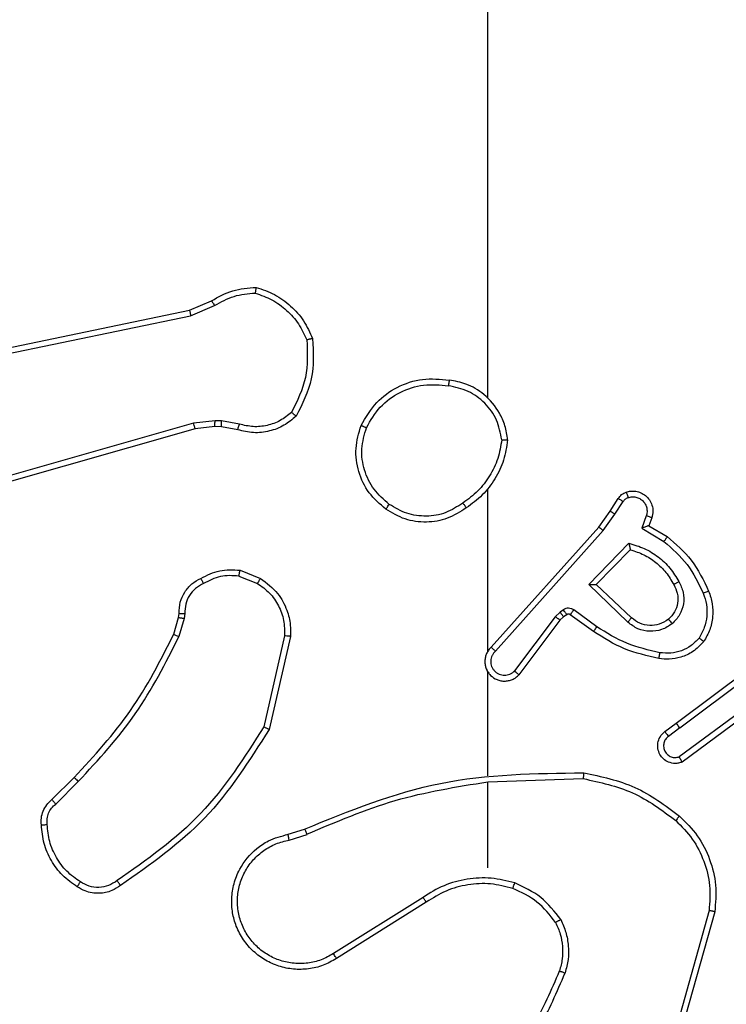
# Model space of a CAD drawing. Units: millimetres. Extents: x -4874 to 4839, y -3372 to 8409.
# Drawn here: x 945 to 969, y 4327 to 4361 of the extents above; entities that cross this region are included whole.
import ezdxf

# ---------------------------------------------------------------- set-up
doc = ezdxf.new("R2010")
doc.units = ezdxf.units.MM
doc.layers.add('Toestel 2D', color=7, linetype='Continuous', lineweight=20)

# ---------------------------------------------------------------- blocks, each defined once
blk = doc.blocks.new('1450')
at = {"color": 7, "linetype": 'Continuous', "lineweight": 25}
for p, q in [((1036.6763, 201.7777), (1036.6763, 203.3749)), ((1034.4531, 201.8263), (1035.6597, 202.0772)), ((1035.6597, 202.0772), (1035.7345, 202.1087)), ((1035.6636, 202.0581), (1035.7454, 202.0926)), ((1034.4566, 201.8071), (1035.6636, 202.0581)), ((1035.6735, 201.6916), (1034.1525, 201.2588)), ((1035.7468, 201.7001), (1035.6735, 201.6916)), ((1035.7461, 201.6798), (1035.6792, 201.672)), ((1035.7686, 201.6788), (1035.7461, 201.6798)), ((1035.7693, 201.6992), (1035.7468, 201.7001)), ((1035.824, 201.6689), (1035.7686, 201.6788)), ((1035.8299, 201.6882), (1035.7693, 201.6992)), ((1035.6792, 201.672), (1034.1579, 201.2391)), ((1036.6763, 200.9133), (1036.6763, 201.4675)), ((1037.0936, 201.392), (1037.1212, 201.4351)), ((1037.1102, 201.3811), (1037.1381, 201.4246)), ((1037.0546, 201.3374), (1037.0936, 201.392)), ((1037.0704, 201.3252), (1037.1102, 201.3811)), ((1037.2169, 201.376), (1037.2016, 201.3337)), ((1036.6882, 200.9278), (1037.0546, 201.3374)), ((1037.2356, 201.3691), (1037.2259, 201.3421)), ((1037.2259, 201.3421), (1037.2882, 201.3046)), ((1036.7024, 200.9139), (1037.0704, 201.3252)), ((1037.2016, 201.3337), (1037.2771, 201.2882)), ((1037.0207, 201.1411), (1037.1579, 201.2819)), ((1037.0457, 201.1415), (1037.1623, 201.26)), ((1035.828, 201.1704), (1035.8911, 201.1453)), ((1035.8319, 201.1899), (1035.9016, 201.1622)), ((1037.154, 201.0127), (1037.0207, 201.1411)), ((1037.1666, 201.028), (1037.0457, 201.1415)), ((1035.6221, 201.0286), (1035.6241, 201.043)), ((1035.6439, 201.0423), (1035.6416, 201.026)), ((1036.9234, 201.0476), (1036.9068, 201.0316)), ((1036.9344, 201.0551), (1036.9234, 201.0476)), ((1036.9457, 201.0385), (1036.9348, 201.0309)), ((1037.0369, 200.981), (1036.9579, 201.0384)), ((1037.0486, 200.9974), (1036.9697, 201.0547)), ((1035.6057, 200.9717), (1035.6221, 201.0286)), ((1035.6416, 201.026), (1035.6237, 200.9637)), ((1036.9068, 201.0316), (1036.7672, 200.8466)), ((1036.9227, 201.0193), (1036.7825, 200.8336)), ((1036.9348, 201.0309), (1036.9227, 201.0193)), ((1035.9835, 200.9664), (1035.9128, 200.6558)), ((1036.0036, 200.9646), (1035.9311, 200.6473)), ((1037.3193, 200.6682), (1037.618, 200.8934)), ((1037.3314, 200.6522), (1037.6311, 200.8782)), ((1036.6763, 200.4887), (1036.6763, 200.8442)), ((1037.5569, 200.7219), (1037.3295, 200.5536)), ((1037.5694, 200.7063), (1037.3392, 200.5359)), ((1037.2805, 200.6397), (1037.3193, 200.6682)), ((1037.3314, 200.6522), (1037.2924, 200.6236)), ((1035.1908, 200.4078), (1035.2665, 200.4835)), ((1035.2036, 200.3927), (1035.2803, 200.4694)), ((1036.6763, 200.1749), (1036.6763, 200.4686)), ((1036.6764, 200.4684), (1037.0018, 200.4794)), ((1035.9961, 200.2895), (1036.0517, 200.3074)), ((1035.9993, 200.2698), (1036.0603, 200.2894)), ((1036.4557, 200.0746), (1036.1503, 199.8826)), ((1036.467, 200.0581), (1036.1612, 199.8658)), ((1037.4311, 200.0296), (1037.3319, 199.6766)), ((1037.4506, 200.0254), (1037.3507, 199.6703))]:
    blk.add_line(p, q, dxfattribs=at)
for points, knots in [([(1035.7345, 202.1087), (1035.7581, 202.1221), (1035.8053, 202.1489), (1035.8595, 202.1528), (1035.8865, 202.1547)], [0, 0, 0, 0, 0.499965, 1, 1, 1, 1]), ([(1035.8865, 202.1547), (1035.8865, 202.1545), (1035.8864, 202.154), (1035.8859, 202.1509), (1035.8854, 202.1472), (1035.8849, 202.1437), (1035.8843, 202.1396), (1035.884, 202.1367), (1035.8838, 202.1352)], [0, 0, 0, 0, 0.215099, 0.453151, 0.580638, 0.714433, 0.854282, 1, 1, 1, 1]), ([(1035.8865, 202.1547), (1035.908, 202.1476), (1035.9509, 202.1333), (1036.006, 202.093), (1036.0516, 202.0421), (1036.07, 202.0009), (1036.0793, 201.9802)], [0, 0, 0, 0, 0.24999, 0.499986, 0.750004, 1, 1, 1, 1]), ([(1035.7454, 202.0926), (1035.7669, 202.1048), (1035.8099, 202.1291), (1035.8591, 202.1332), (1035.8838, 202.1352)], [0, 0, 0, 0, 0.499994, 1, 1, 1, 1]), ([(1035.8838, 202.1352), (1035.9032, 202.1284), (1035.9421, 202.1149), (1035.9919, 202.0778), (1036.0337, 202.0318), (1036.051, 201.9944), (1036.0596, 201.9758)], [0, 0, 0, 0, 0.2498704, 0.4999907, 0.7501248, 1, 1, 1, 1]), ([(1035.6597, 202.0772), (1035.6598, 202.0769), (1035.6599, 202.0763), (1035.6607, 202.072), (1035.662, 202.0656), (1035.663, 202.0606), (1035.6636, 202.0581)], [0, 0, 0, 0, 0.250165, 0.50012, 0.749723, 1, 1, 1, 1]), ([(1035.7345, 202.1087), (1035.7347, 202.1084), (1035.7352, 202.1078), (1035.7381, 202.1035), (1035.7417, 202.0982), (1035.7442, 202.0945), (1035.7454, 202.0926)], [0, 0, 0, 0, 0.2795851, 0.5587939, 0.7794582, 1, 1, 1, 1]), ([(1036.0596, 201.9758), (1036.0615, 201.9323), (1036.0654, 201.8454), (1036.0267, 201.7674), (1036.0074, 201.7285)], [0, 0, 0, 0, 0.500005, 1, 1, 1, 1]), ([(1036.0793, 201.9802), (1036.0816, 201.9336), (1036.0864, 201.8404), (1036.0443, 201.7571), (1036.0232, 201.7154)], [0, 0, 0, 0, 0.4999948, 1, 1, 1, 1]), ([(1036.0793, 201.9802), (1036.079, 201.9802), (1036.0785, 201.9802), (1036.0754, 201.9795), (1036.0717, 201.9787), (1036.0681, 201.9778), (1036.064, 201.9769), (1036.0611, 201.9761), (1036.0596, 201.9758)], [0, 0, 0, 0, 0.211491, 0.447735, 0.576043, 0.710838, 0.852562, 1, 1, 1, 1]), ([(1036.2446, 201.6838), (1036.2607, 201.7116), (1036.2915, 201.7645), (1036.3673, 201.8181), (1036.4539, 201.8475), (1036.5148, 201.8416), (1036.5451, 201.8386)], [0, 0, 0, 0, 0.262742, 0.499967, 0.750391, 1, 1, 1, 1]), ([(1036.2629, 201.6763), (1036.2771, 201.7008), (1036.3055, 201.7499), (1036.3757, 201.8002), (1036.4575, 201.8274), (1036.5139, 201.8219), (1036.5421, 201.8192)], [0, 0, 0, 0, 0.2502477, 0.500073, 0.7500253, 1, 1, 1, 1]), ([(1036.5451, 201.8386), (1036.5451, 201.8384), (1036.545, 201.8379), (1036.5445, 201.8347), (1036.5439, 201.831), (1036.5434, 201.8275), (1036.5428, 201.8235), (1036.5424, 201.8206), (1036.5421, 201.8192)], [0, 0, 0, 0, 0.219189, 0.458078, 0.585804, 0.718402, 0.856834, 1, 1, 1, 1]), ([(1036.7241, 201.6349), (1036.7197, 201.658), (1036.7109, 201.7043), (1036.6689, 201.7624), (1036.6112, 201.8048), (1036.5652, 201.8144), (1036.5421, 201.8192)], [0, 0, 0, 0, 0.250294, 0.500082, 0.75005, 1, 1, 1, 1]), ([(1036.7442, 201.6345), (1036.7418, 201.6509), (1036.7372, 201.6826), (1036.7129, 201.7377), (1036.6692, 201.7899), (1036.6071, 201.8272), (1036.5644, 201.835), (1036.5451, 201.8386)], [0, 0, 0, 0, 0.160454, 0.310889, 0.580418, 0.810169, 1, 1, 1, 1]), ([(1036.0232, 201.7154), (1036.0098, 201.7042), (1035.9827, 201.6816), (1035.9322, 201.6628), (1035.8776, 201.6562), (1035.842, 201.6646), (1035.824, 201.6689)], [0, 0, 0, 0, 0.243043, 0.490717, 0.743052, 1, 1, 1, 1]), ([(1036.0074, 201.7285), (1035.995, 201.7184), (1035.9701, 201.6984), (1035.9246, 201.6822), (1035.8765, 201.6772), (1035.8455, 201.6846), (1035.8299, 201.6882)], [0, 0, 0, 0, 0.2500462, 0.499974, 0.7499498, 1, 1, 1, 1]), ([(1036.0232, 201.7154), (1036.023, 201.7156), (1036.0226, 201.7159), (1036.02, 201.7181), (1036.0169, 201.7206), (1036.0141, 201.7229), (1036.0109, 201.7256), (1036.0086, 201.7275), (1036.0074, 201.7285)], [0, 0, 0, 0, 0.219168, 0.45859, 0.585843, 0.718855, 0.856678, 1, 1, 1, 1]), ([(1035.6792, 201.672), (1035.6791, 201.6723), (1035.6789, 201.6729), (1035.6776, 201.6774), (1035.6757, 201.6839), (1035.6743, 201.689), (1035.6735, 201.6916)], [0, 0, 0, 0, 0.250312, 0.499958, 0.750011, 1, 1, 1, 1]), ([(1035.7461, 201.6798), (1035.7461, 201.6802), (1035.7461, 201.681), (1035.7462, 201.6864), (1035.7465, 201.6931), (1035.7467, 201.6978), (1035.7468, 201.7001)], [0, 0, 0, 0, 0.279375, 0.559015, 0.779513, 1, 1, 1, 1]), ([(1035.7686, 201.6788), (1035.7686, 201.6792), (1035.7685, 201.68), (1035.7687, 201.6854), (1035.769, 201.6922), (1035.7692, 201.6968), (1035.7693, 201.6992)], [0, 0, 0, 0, 0.280037, 0.559014, 0.779452, 1, 1, 1, 1]), ([(1035.824, 201.6689), (1035.8241, 201.6692), (1035.8242, 201.67), (1035.8258, 201.6752), (1035.8278, 201.6816), (1035.8292, 201.686), (1035.8299, 201.6882)], [0, 0, 0, 0, 0.279933, 0.559088, 0.779451, 1, 1, 1, 1]), ([(1036.3292, 201.3983), (1036.3087, 201.4158), (1036.2679, 201.4509), (1036.2333, 201.5252), (1036.2219, 201.6063), (1036.237, 201.6579), (1036.2446, 201.6838)], [0, 0, 0, 0, 0.249981, 0.499996, 0.749996, 1, 1, 1, 1]), ([(1036.2446, 201.6838), (1036.2448, 201.6837), (1036.2453, 201.6836), (1036.2483, 201.6824), (1036.2517, 201.681), (1036.255, 201.6796), (1036.2588, 201.678), (1036.2615, 201.6769), (1036.2629, 201.6763)], [0, 0, 0, 0, 0.2166362, 0.4548847, 0.5824203, 0.7160776, 0.8553496, 1, 1, 1, 1]), ([(1036.3408, 201.4148), (1036.3221, 201.4309), (1036.2849, 201.4632), (1036.2529, 201.5309), (1036.2423, 201.6052), (1036.256, 201.6526), (1036.2629, 201.6763)], [0, 0, 0, 0, 0.249956, 0.49992, 0.749759, 1, 1, 1, 1]), ([(1036.7241, 201.6349), (1036.7206, 201.6133), (1036.7135, 201.5702), (1036.6844, 201.5109), (1036.6447, 201.4581), (1036.6094, 201.4323), (1036.5917, 201.4194)], [0, 0, 0, 0, 0.249905, 0.50001, 0.750087, 1, 1, 1, 1]), ([(1036.7442, 201.6345), (1036.7406, 201.6113), (1036.7335, 201.5649), (1036.7029, 201.5009), (1036.6602, 201.4443), (1036.6223, 201.4166), (1036.6033, 201.4028)], [0, 0, 0, 0, 0.250001, 0.499995, 0.749978, 1, 1, 1, 1]), ([(1036.7241, 201.6349), (1036.7256, 201.6349), (1036.7286, 201.6349), (1036.7327, 201.6349), (1036.7363, 201.6348), (1036.7401, 201.6348), (1036.7434, 201.6346), (1036.7439, 201.6346), (1036.7442, 201.6345)], [0, 0, 0, 0, 0.143771, 0.2825, 0.415396, 0.543123, 0.781786, 1, 1, 1, 1]), ([(1037.1212, 201.4351), (1037.1248, 201.4398), (1037.1321, 201.4492), (1037.1429, 201.454), (1037.1484, 201.4565)], [0, 0, 0, 0, 0.500102, 1, 1, 1, 1]), ([(1037.1381, 201.4246), (1037.1404, 201.4275), (1037.1449, 201.4333), (1037.1516, 201.4363), (1037.155, 201.4378)], [0, 0, 0, 0, 0.499961, 1, 1, 1, 1]), ([(1037.1484, 201.4565), (1037.1536, 201.4579), (1037.1644, 201.4608), (1037.1817, 201.46), (1037.199, 201.455), (1037.2151, 201.4451), (1037.2285, 201.4305), (1037.2374, 201.4119), (1037.2408, 201.3904), (1037.2374, 201.3763), (1037.2356, 201.3691)], [0, 0, 0, 0, 0.105955, 0.217336, 0.334131, 0.456409, 0.584187, 0.717338, 0.855966, 1, 1, 1, 1]), ([(1037.1484, 201.4565), (1037.1485, 201.4562), (1037.1488, 201.4556), (1037.1503, 201.4514), (1037.1525, 201.4452), (1037.1542, 201.4403), (1037.155, 201.4378)], [0, 0, 0, 0, 0.250488, 0.500308, 0.749906, 1, 1, 1, 1]), ([(1037.155, 201.4378), (1037.1594, 201.439), (1037.1682, 201.4412), (1037.1819, 201.4398), (1037.1947, 201.4349), (1037.2057, 201.4267), (1037.214, 201.4157), (1037.2189, 201.4029), (1037.2199, 201.391), (1037.2187, 201.3819), (1037.2174, 201.3776), (1037.2169, 201.376)], [0, 0, 0, 0, 0.124928, 0.249801, 0.374704, 0.499833, 0.625372, 0.749779, 0.874745, 0.953653, 1, 1, 1, 1]), ([(1036.3292, 201.3983), (1036.3293, 201.3985), (1036.3297, 201.3991), (1036.3323, 201.4029), (1036.3362, 201.4083), (1036.3392, 201.4126), (1036.3408, 201.4148)], [0, 0, 0, 0, 0.249846, 0.499651, 0.749745, 1, 1, 1, 1]), ([(1036.5917, 201.4194), (1036.5728, 201.4071), (1036.5349, 201.3825), (1036.4671, 201.3714), (1036.399, 201.3803), (1036.3602, 201.4033), (1036.3408, 201.4148)], [0, 0, 0, 0, 0.2502172, 0.5000689, 0.7500265, 1, 1, 1, 1]), ([(1036.5917, 201.4194), (1036.5926, 201.4182), (1036.5943, 201.4157), (1036.5967, 201.4123), (1036.5988, 201.4093), (1036.601, 201.4061), (1036.6029, 201.4034), (1036.6032, 201.403), (1036.6033, 201.4028)], [0, 0, 0, 0, 0.145157, 0.284471, 0.418313, 0.546136, 0.784302, 1, 1, 1, 1]), ([(1037.1212, 201.4351), (1037.1216, 201.4349), (1037.1223, 201.4346), (1037.1268, 201.4318), (1037.1323, 201.4283), (1037.1362, 201.4258), (1037.1381, 201.4246)], [0, 0, 0, 0, 0.2797676, 0.5592157, 0.7795062, 1, 1, 1, 1]), ([(1036.6033, 201.4028), (1036.5824, 201.3893), (1036.541, 201.3628), (1036.4671, 201.3509), (1036.3929, 201.3602), (1036.3504, 201.3856), (1036.3292, 201.3983)], [0, 0, 0, 0, 0.251957, 0.498543, 0.748855, 1, 1, 1, 1]), ([(1037.0936, 201.392), (1037.0938, 201.3919), (1037.0942, 201.3917), (1037.0969, 201.39), (1037.1001, 201.3879), (1037.1031, 201.3859), (1037.1065, 201.3836), (1037.109, 201.3819), (1037.1102, 201.3811)], [0, 0, 0, 0, 0.217119, 0.455388, 0.582645, 0.716156, 0.855538, 1, 1, 1, 1]), ([(1037.2356, 201.3691), (1037.2353, 201.3692), (1037.2348, 201.3695), (1037.2305, 201.3711), (1037.2243, 201.3734), (1037.2193, 201.3751), (1037.2169, 201.376)], [0, 0, 0, 0, 0.250457, 0.500157, 0.750042, 1, 1, 1, 1]), ([(1037.0546, 201.3374), (1037.0548, 201.3373), (1037.0552, 201.3371), (1037.0575, 201.3353), (1037.0604, 201.3331), (1037.0632, 201.3308), (1037.0666, 201.3281), (1037.0691, 201.3262), (1037.0704, 201.3252)], [0, 0, 0, 0, 0.19878, 0.431068, 0.560082, 0.698023, 0.844611, 1, 1, 1, 1]), ([(1037.2259, 201.3421), (1037.2258, 201.3421), (1037.2255, 201.342), (1037.2239, 201.3415), (1037.2213, 201.3406), (1037.2172, 201.3392), (1037.2106, 201.3369), (1037.205, 201.3349), (1037.2016, 201.3337)], [0, 0, 0, 0, 0.11116, 0.229647, 0.358123, 0.497603, 0.702665, 1, 1, 1, 1]), ([(1037.2882, 201.3046), (1037.288, 201.3044), (1037.2878, 201.304), (1037.2861, 201.3015), (1037.2841, 201.2985), (1037.282, 201.2955), (1037.2797, 201.292), (1037.278, 201.2895), (1037.2771, 201.2882)], [0, 0, 0, 0, 0.207161, 0.441709, 0.570472, 0.706415, 0.849606, 1, 1, 1, 1]), ([(1037.2882, 201.3046), (1037.3174, 201.2794), (1037.3776, 201.2276), (1037.4118, 201.1559), (1037.4295, 201.119)], [0, 0, 0, 0, 0.485396, 1, 1, 1, 1]), ([(1037.1579, 201.2819), (1037.1757, 201.2767), (1037.2113, 201.2665), (1037.2585, 201.2367), (1037.2995, 201.1988), (1037.3186, 201.1671), (1037.3282, 201.1513)], [0, 0, 0, 0, 0.249906, 0.499971, 0.750062, 1, 1, 1, 1]), ([(1037.1579, 201.2819), (1037.1583, 201.2799), (1037.159, 201.2765), (1037.1601, 201.2713), (1037.161, 201.2671), (1037.1616, 201.2637), (1037.162, 201.2616), (1037.1623, 201.2603), (1037.1623, 201.2601), (1037.1623, 201.26)], [0, 0, 0, 0, 0.1772371, 0.3198711, 0.5007402, 0.6363176, 0.7645352, 0.8854521, 1, 1, 1, 1]), ([(1037.2771, 201.2882), (1037.3056, 201.2635), (1037.3625, 201.2139), (1037.3949, 201.1457), (1037.4111, 201.1117)], [0, 0, 0, 0, 0.499993, 1, 1, 1, 1]), ([(1037.1623, 201.26), (1037.1779, 201.255), (1037.209, 201.2449), (1037.2502, 201.2177), (1037.2857, 201.1835), (1037.3023, 201.1553), (1037.3106, 201.1412)], [0, 0, 0, 0, 0.250022, 0.499994, 0.749978, 1, 1, 1, 1]), ([(1035.6982, 201.1624), (1035.7192, 201.1731), (1035.7613, 201.1944), (1035.8084, 201.1914), (1035.8319, 201.1899)], [0, 0, 0, 0, 0.499946, 1, 1, 1, 1]), ([(1035.828, 201.1704), (1035.8067, 201.1717), (1035.7642, 201.1741), (1035.7263, 201.1546), (1035.7074, 201.1449)], [0, 0, 0, 0, 0.500033, 1, 1, 1, 1]), ([(1035.828, 201.1704), (1035.8283, 201.1719), (1035.8288, 201.1747), (1035.8296, 201.1787), (1035.8303, 201.1822), (1035.831, 201.1859), (1035.8317, 201.1891), (1035.8319, 201.1896), (1035.8319, 201.1899)], [0, 0, 0, 0, 0.141463, 0.27824, 0.410297, 0.537727, 0.777325, 1, 1, 1, 1]), ([(1035.6241, 201.043), (1035.6247, 201.0559), (1035.6259, 201.0814), (1035.6421, 201.1161), (1035.6662, 201.1448), (1035.6876, 201.1566), (1035.6982, 201.1624)], [0, 0, 0, 0, 0.258003, 0.510699, 0.758038, 1, 1, 1, 1]), ([(1035.7074, 201.1449), (1035.6979, 201.1398), (1035.679, 201.1296), (1035.6582, 201.1044), (1035.6449, 201.0746), (1035.6443, 201.0531), (1035.6439, 201.0423)], [0, 0, 0, 0, 0.250007, 0.49997, 0.749935, 1, 1, 1, 1]), ([(1035.6982, 201.1624), (1035.6983, 201.1622), (1035.6985, 201.1617), (1035.7001, 201.1587), (1035.7019, 201.1553), (1035.7035, 201.1522), (1035.7054, 201.1487), (1035.7067, 201.1462), (1035.7074, 201.1449)], [0, 0, 0, 0, 0.226516, 0.467714, 0.595034, 0.726035, 0.861124, 1, 1, 1, 1]), ([(1035.9016, 201.1622), (1035.9013, 201.1619), (1035.9009, 201.1613), (1035.8981, 201.1568), (1035.8947, 201.1512), (1035.8923, 201.1472), (1035.8911, 201.1453)], [0, 0, 0, 0, 0.279852, 0.559321, 0.779516, 1, 1, 1, 1]), ([(1035.8911, 201.1453), (1035.9056, 201.135), (1035.9344, 201.1143), (1035.9648, 201.07), (1035.9833, 201.0196), (1035.9834, 200.9841), (1035.9835, 200.9664)], [0, 0, 0, 0, 0.250041, 0.50001, 0.749953, 1, 1, 1, 1]), ([(1035.9016, 201.1622), (1035.9226, 201.1464), (1035.9612, 201.1174), (1035.9922, 201.0585), (1036.0047, 201.0077), (1036.0039, 200.9775), (1036.0036, 200.9646)], [0, 0, 0, 0, 0.3346095, 0.612976, 0.8348526, 1, 1, 1, 1]), ([(1037.0207, 201.1411), (1037.0243, 201.1411), (1037.0302, 201.1412), (1037.037, 201.1415), (1037.041, 201.1415), (1037.0437, 201.1415), (1037.0453, 201.1415), (1037.0456, 201.1415), (1037.0457, 201.1415)], [0, 0, 0, 0, 0.308485, 0.501772, 0.641504, 0.770005, 0.889132, 1, 1, 1, 1]), ([(1037.3106, 201.1412), (1037.3154, 201.1315), (1037.3252, 201.1116), (1037.3252, 201.0781), (1037.3148, 201.0464), (1037.3, 201.0308), (1037.2924, 201.0228)], [0, 0, 0, 0, 0.246834, 0.507843, 0.749883, 1, 1, 1, 1]), ([(1037.3282, 201.1513), (1037.3339, 201.1393), (1037.3452, 201.1153), (1037.3454, 201.0749), (1037.3328, 201.0364), (1037.3145, 201.0172), (1037.3053, 201.0076)], [0, 0, 0, 0, 0.249952, 0.499902, 0.749702, 1, 1, 1, 1]), ([(1037.3282, 201.1513), (1037.3265, 201.1504), (1037.3233, 201.1486), (1037.3192, 201.1462), (1037.3159, 201.1443), (1037.313, 201.1426), (1037.311, 201.1415), (1037.3107, 201.1413), (1037.3106, 201.1412)], [0, 0, 0, 0, 0.180246, 0.345121, 0.493266, 0.626075, 0.844539, 1, 1, 1, 1]), ([(1037.4111, 201.1117), (1037.4154, 201.099), (1037.4239, 201.0737), (1037.4242, 201.0334), (1037.4164, 200.9939), (1037.4035, 200.9705), (1037.397, 200.9589)], [0, 0, 0, 0, 0.249864, 0.499987, 0.750114, 1, 1, 1, 1]), ([(1037.4295, 201.119), (1037.4292, 201.1189), (1037.4286, 201.1187), (1037.4244, 201.1171), (1037.4183, 201.1146), (1037.4135, 201.1127), (1037.4111, 201.1117)], [0, 0, 0, 0, 0.250365, 0.500211, 0.749819, 1, 1, 1, 1]), ([(1037.4295, 201.119), (1037.4343, 201.1047), (1037.444, 201.0762), (1037.4445, 201.0307), (1037.4353, 200.9861), (1037.4204, 200.9599), (1037.4129, 200.9469)], [0, 0, 0, 0, 0.2500053, 0.5000074, 0.7499991, 1, 1, 1, 1]), ([(1035.6241, 201.043), (1035.6244, 201.043), (1035.6249, 201.043), (1035.6283, 201.0429), (1035.6321, 201.0427), (1035.6357, 201.0426), (1035.6397, 201.0425), (1035.6425, 201.0424), (1035.6439, 201.0423)], [0, 0, 0, 0, 0.227676, 0.469652, 0.596124, 0.726785, 0.86176, 1, 1, 1, 1]), ([(1036.9348, 201.0309), (1036.9346, 201.0313), (1036.9341, 201.0319), (1036.9312, 201.0364), (1036.9274, 201.0418), (1036.9247, 201.0456), (1036.9234, 201.0476)], [0, 0, 0, 0, 0.279625, 0.559041, 0.77953, 1, 1, 1, 1]), ([(1036.9697, 201.0547), (1036.967, 201.0563), (1036.9616, 201.0596), (1036.9521, 201.061), (1036.9426, 201.0598), (1036.9371, 201.0567), (1036.9344, 201.0551)], [0, 0, 0, 0, 0.249878, 0.500066, 0.749926, 1, 1, 1, 1]), ([(1036.9457, 201.0385), (1036.9455, 201.0389), (1036.9451, 201.0395), (1036.9421, 201.044), (1036.9383, 201.0494), (1036.9357, 201.0532), (1036.9344, 201.0551)], [0, 0, 0, 0, 0.279627, 0.559046, 0.779605, 1, 1, 1, 1]), ([(1036.9579, 201.0384), (1036.957, 201.0389), (1036.9552, 201.04), (1036.952, 201.0405), (1036.9487, 201.0402), (1036.9467, 201.0391), (1036.9457, 201.0385)], [0, 0, 0, 0, 0.237693, 0.483837, 0.737978, 1, 1, 1, 1]), ([(1036.9579, 201.0384), (1036.9581, 201.0387), (1036.9586, 201.0393), (1036.9617, 201.0437), (1036.9656, 201.0491), (1036.9684, 201.0529), (1036.9697, 201.0547)], [0, 0, 0, 0, 0.279822, 0.559247, 0.77942, 1, 1, 1, 1]), ([(1035.6221, 201.0286), (1035.6225, 201.0285), (1035.6232, 201.0285), (1035.6284, 201.0278), (1035.6348, 201.0269), (1035.6394, 201.0263), (1035.6416, 201.026)], [0, 0, 0, 0, 0.279712, 0.559338, 0.779478, 1, 1, 1, 1]), ([(1036.9227, 201.0193), (1036.9224, 201.0196), (1036.9218, 201.0201), (1036.9176, 201.0234), (1036.9123, 201.0274), (1036.9086, 201.0302), (1036.9068, 201.0316)], [0, 0, 0, 0, 0.279268, 0.558947, 0.779572, 1, 1, 1, 1]), ([(1037.154, 201.0127), (1037.1551, 201.014), (1037.1572, 201.0166), (1037.16, 201.02), (1037.1623, 201.0229), (1037.1645, 201.0256), (1037.1663, 201.0276), (1037.1665, 201.0278), (1037.1666, 201.028)], [0, 0, 0, 0, 0.16543, 0.31964, 0.461832, 0.592337, 0.81888, 1, 1, 1, 1]), ([(1037.3053, 201.0076), (1037.2937, 201.0001), (1037.2705, 200.985), (1037.2286, 200.9797), (1037.1873, 200.9879), (1037.1651, 201.0044), (1037.154, 201.0127)], [0, 0, 0, 0, 0.250325, 0.500135, 0.750091, 1, 1, 1, 1]), ([(1037.2924, 201.0228), (1037.2821, 201.0162), (1037.2626, 201.0038), (1037.2277, 201), (1037.1939, 201.0069), (1037.1757, 201.021), (1037.1666, 201.028)], [0, 0, 0, 0, 0.265178, 0.500011, 0.752765, 1, 1, 1, 1]), ([(1037.2924, 201.0228), (1037.2926, 201.0226), (1037.293, 201.0221), (1037.296, 201.0187), (1037.3003, 201.0136), (1037.3036, 201.0096), (1037.3053, 201.0076)], [0, 0, 0, 0, 0.249916, 0.499834, 0.749637, 1, 1, 1, 1]), ([(1035.2665, 200.4835), (1035.3344, 200.557), (1035.4702, 200.7039), (1035.5605, 200.8824), (1035.6057, 200.9717)], [0, 0, 0, 0, 0.499998, 1, 1, 1, 1]), ([(1035.6057, 200.9717), (1035.606, 200.9715), (1035.6068, 200.9712), (1035.6115, 200.9691), (1035.6174, 200.9665), (1035.6216, 200.9646), (1035.6237, 200.9637)], [0, 0, 0, 0, 0.279337, 0.559062, 0.779279, 1, 1, 1, 1]), ([(1037.0369, 200.981), (1037.037, 200.9812), (1037.0374, 200.9818), (1037.0401, 200.9855), (1037.044, 200.991), (1037.047, 200.9952), (1037.0486, 200.9974)], [0, 0, 0, 0, 0.24985, 0.499665, 0.749753, 1, 1, 1, 1]), ([(1037.2599, 200.889), (1037.2201, 200.898), (1037.1406, 200.9161), (1037.0714, 200.9593), (1037.0369, 200.981)], [0, 0, 0, 0, 0.500193, 1, 1, 1, 1]), ([(1037.2634, 200.9088), (1037.2251, 200.9176), (1037.1485, 200.935), (1037.0819, 200.9766), (1037.0486, 200.9974)], [0, 0, 0, 0, 0.499989, 1, 1, 1, 1]), ([(1035.2803, 200.4694), (1035.349, 200.5438), (1035.4864, 200.6926), (1035.5779, 200.8733), (1035.6237, 200.9637)], [0, 0, 0, 0, 0.499998, 1, 1, 1, 1]), ([(1036.0036, 200.9646), (1036.0032, 200.9647), (1036.0026, 200.9647), (1035.998, 200.9652), (1035.9913, 200.9657), (1035.9861, 200.9662), (1035.9835, 200.9664)], [0, 0, 0, 0, 0.249865, 0.499683, 0.749704, 1, 1, 1, 1]), ([(1037.4129, 200.9469), (1037.4012, 200.9347), (1037.3789, 200.9115), (1037.3368, 200.8927), (1037.2968, 200.885), (1037.2716, 200.8877), (1037.2599, 200.889)], [0, 0, 0, 0, 0.2941447, 0.5589354, 0.7942232, 1, 1, 1, 1]), ([(1037.397, 200.9589), (1037.3883, 200.9498), (1037.3711, 200.9317), (1037.3375, 200.9144), (1037.3007, 200.9054), (1037.2759, 200.9077), (1037.2634, 200.9088)], [0, 0, 0, 0, 0.250034, 0.500056, 0.749956, 1, 1, 1, 1]), ([(1037.4129, 200.9469), (1037.4127, 200.947), (1037.4123, 200.9474), (1037.4096, 200.9495), (1037.4065, 200.9518), (1037.4036, 200.9539), (1037.4004, 200.9563), (1037.3981, 200.958), (1037.397, 200.9589)], [0, 0, 0, 0, 0.227176, 0.46894, 0.595743, 0.726946, 0.86169, 1, 1, 1, 1]), ([(1036.6882, 200.9278), (1036.6851, 200.9246), (1036.6789, 200.9182), (1036.6722, 200.9064), (1036.6679, 200.8936), (1036.6662, 200.8802), (1036.6673, 200.8667), (1036.6711, 200.8537), (1036.6773, 200.8417), (1036.6886, 200.828), (1036.7037, 200.8179), (1036.7207, 200.8128), (1036.7341, 200.8116), (1036.7476, 200.8131), (1036.7605, 200.8173), (1036.7726, 200.824), (1036.7792, 200.8304), (1036.7825, 200.8336)], [0, 0, 0, 0, 0.062518, 0.125053, 0.187582, 0.250111, 0.31264, 0.37517, 0.437686, 0.500233, 0.622287, 0.684216, 0.746522, 0.80929, 0.872475, 0.936037, 1, 1, 1, 1]), ([(1036.7024, 200.9139), (1036.7002, 200.9116), (1036.6957, 200.9072), (1036.6909, 200.899), (1036.6877, 200.8901), (1036.6864, 200.8808), (1036.687, 200.8713), (1036.6894, 200.8622), (1036.6937, 200.8537), (1036.6995, 200.8463), (1036.7067, 200.8401), (1036.7177, 200.8341), (1036.7304, 200.8315), (1036.7429, 200.8328), (1036.7519, 200.8357), (1036.7602, 200.8402), (1036.7649, 200.8444), (1036.7672, 200.8466)], [0, 0, 0, 0, 0.062541, 0.125074, 0.187633, 0.25019, 0.312698, 0.37522, 0.437729, 0.500332, 0.562863, 0.625334, 0.74983, 0.812262, 0.874819, 0.937434, 1, 1, 1, 1]), ([(1036.6882, 200.9278), (1036.6884, 200.9277), (1036.6888, 200.9273), (1036.6911, 200.925), (1036.6938, 200.9224), (1036.6964, 200.9199), (1036.6993, 200.917), (1036.7014, 200.9149), (1036.7024, 200.9139)], [0, 0, 0, 0, 0.219637, 0.45885, 0.586447, 0.719274, 0.85698, 1, 1, 1, 1]), ([(1037.2599, 200.889), (1037.26, 200.8893), (1037.2601, 200.8899), (1037.2609, 200.8944), (1037.2621, 200.901), (1037.263, 200.9062), (1037.2634, 200.9088)], [0, 0, 0, 0, 0.249814, 0.500156, 0.749742, 1, 1, 1, 1]), ([(1036.6733, 200.8504), (1036.6735, 200.8498), (1036.6741, 200.8476), (1036.6754, 200.8456), (1036.6763, 200.8442)], [0, 0, 0, 0, 0.259774, 1, 1, 1, 1]), ([(1036.7825, 200.8336), (1036.7824, 200.8336), (1036.7823, 200.8337), (1036.781, 200.8348), (1036.7782, 200.8372), (1036.7731, 200.8416), (1036.7691, 200.8449), (1036.7672, 200.8466)], [0, 0, 0, 0, 0.1286166, 0.2563195, 0.5078616, 0.7553799, 1, 1, 1, 1]), ([(1037.3314, 200.6522), (1037.3298, 200.6543), (1037.3267, 200.6585), (1037.3227, 200.6638), (1037.3199, 200.6675), (1037.3195, 200.6679), (1037.3193, 200.6682)], [0, 0, 0, 0, 0.250107, 0.500081, 0.749675, 1, 1, 1, 1]), ([(1035.9128, 200.6558), (1035.8468, 200.5519), (1035.7149, 200.344), (1035.5135, 200.2023), (1035.4129, 200.1315)], [0, 0, 0, 0, 0.499994, 1, 1, 1, 1]), ([(1035.9311, 200.6473), (1035.8637, 200.5408), (1035.7302, 200.3297), (1035.5258, 200.1861), (1035.4246, 200.115)], [0, 0, 0, 0, 0.504659, 1, 1, 1, 1]), ([(1035.9311, 200.6473), (1035.9309, 200.6474), (1035.9305, 200.6476), (1035.9277, 200.6488), (1035.9243, 200.6504), (1035.921, 200.652), (1035.9171, 200.6538), (1035.9142, 200.6551), (1035.9128, 200.6558)], [0, 0, 0, 0, 0.202555, 0.435969, 0.564554, 0.701563, 0.846702, 1, 1, 1, 1]), ([(1037.3392, 200.5359), (1037.3352, 200.5345), (1037.3274, 200.5318), (1037.3114, 200.5305), (1037.2928, 200.5343), (1037.275, 200.5457), (1037.2621, 200.5619), (1037.2555, 200.5811), (1037.2556, 200.602), (1037.2617, 200.6188), (1037.2706, 200.6315), (1037.2771, 200.6369), (1037.2805, 200.6397)], [0, 0, 0, 0, 0.0727312, 0.1426659, 0.2731442, 0.3922431, 0.499945, 0.6236195, 0.7352136, 0.8549679, 0.9244055, 1, 1, 1, 1]), ([(1037.2805, 200.6397), (1037.2807, 200.6394), (1037.2811, 200.639), (1037.2838, 200.6353), (1037.2878, 200.63), (1037.2909, 200.6257), (1037.2924, 200.6236)], [0, 0, 0, 0, 0.250282, 0.500012, 0.749768, 1, 1, 1, 1]), ([(1037.2924, 200.6236), (1037.2889, 200.6204), (1037.2817, 200.614), (1037.2761, 200.6004), (1037.2754, 200.586), (1037.2798, 200.5721), (1037.2888, 200.5607), (1037.3012, 200.5532), (1037.3156, 200.5502), (1037.3249, 200.5525), (1037.3295, 200.5536)], [0, 0, 0, 0, 0.125062, 0.250031, 0.375051, 0.500007, 0.625022, 0.750023, 0.875033, 1, 1, 1, 1]), ([(1037.3392, 200.5359), (1037.3392, 200.536), (1037.3391, 200.5362), (1037.3385, 200.5374), (1037.3375, 200.5391), (1037.3358, 200.5421), (1037.3331, 200.547), (1037.3307, 200.5514), (1037.3295, 200.5536)], [0, 0, 0, 0, 0.1321, 0.262264, 0.390413, 0.516129, 0.761791, 1, 1, 1, 1]), ([(1036.0517, 200.3074), (1036.2043, 200.3693), (1036.5096, 200.4932), (1036.8389, 200.4972), (1037.0036, 200.4993)], [0, 0, 0, 0, 0.500005, 1, 1, 1, 1]), ([(1037.0036, 200.4993), (1037.0036, 200.4991), (1037.0036, 200.4986), (1037.0033, 200.4956), (1037.003, 200.4919), (1037.0026, 200.4883), (1037.0023, 200.484), (1037.002, 200.4809), (1037.0018, 200.4794)], [0, 0, 0, 0, 0.204855, 0.439251, 0.568134, 0.704446, 0.848435, 1, 1, 1, 1]), ([(1037.0036, 200.4993), (1037.0635, 200.4866), (1037.1831, 200.4613), (1037.2813, 200.3883), (1037.3304, 200.3519)], [0, 0, 0, 0, 0.500012, 1, 1, 1, 1]), ([(1035.2665, 200.4835), (1035.2667, 200.4833), (1035.2672, 200.4828), (1035.2703, 200.4796), (1035.2748, 200.475), (1035.2785, 200.4713), (1035.2803, 200.4694)], [0, 0, 0, 0, 0.250011, 0.499794, 0.749787, 1, 1, 1, 1]), ([(1036.0602, 200.2896), (1036.1592, 200.3322), (1036.3571, 200.4174), (1036.5699, 200.4515), (1036.6763, 200.4686)], [0, 0, 0, 0, 0.499994, 1, 1, 1, 1]), ([(1037.0018, 200.4794), (1037.0595, 200.467), (1037.175, 200.4422), (1037.27, 200.3719), (1037.3174, 200.3368)], [0, 0, 0, 0, 0.499994, 1, 1, 1, 1]), ([(1035.1547, 200.3215), (1035.1543, 200.3294), (1035.1535, 200.3453), (1035.16, 200.3688), (1035.172, 200.3909), (1035.1845, 200.4021), (1035.1908, 200.4078)], [0, 0, 0, 0, 0.2401002, 0.4868142, 0.7400915, 1, 1, 1, 1]), ([(1035.1908, 200.4078), (1035.1909, 200.4076), (1035.1912, 200.4072), (1035.1932, 200.4048), (1035.1956, 200.402), (1035.198, 200.3993), (1035.2007, 200.3962), (1035.2026, 200.3939), (1035.2036, 200.3927)], [0, 0, 0, 0, 0.212685, 0.450141, 0.57788, 0.712209, 0.852881, 1, 1, 1, 1]), ([(1035.1743, 200.323), (1035.1739, 200.3296), (1035.1731, 200.3429), (1035.1787, 200.3622), (1035.1886, 200.3797), (1035.1986, 200.3884), (1035.2036, 200.3927)], [0, 0, 0, 0, 0.2500087, 0.4999803, 0.7499642, 1, 1, 1, 1]), ([(1037.3304, 200.3519), (1037.3301, 200.3516), (1037.3297, 200.351), (1037.3262, 200.347), (1037.3219, 200.342), (1037.3189, 200.3385), (1037.3174, 200.3368)], [0, 0, 0, 0, 0.2799116, 0.5588632, 0.77956, 1, 1, 1, 1]), ([(1037.3174, 200.3368), (1037.3375, 200.3165), (1037.3776, 200.2759), (1037.4157, 200.1985), (1037.4372, 200.115), (1037.4331, 200.0581), (1037.4311, 200.0296)], [0, 0, 0, 0, 0.249868, 0.499992, 0.750121, 1, 1, 1, 1]), ([(1037.3304, 200.3519), (1037.3519, 200.3304), (1037.3948, 200.2875), (1037.4358, 200.2053), (1037.4578, 200.1162), (1037.453, 200.0557), (1037.4506, 200.0254)], [0, 0, 0, 0, 0.2500048, 0.4999998, 0.750004, 1, 1, 1, 1]), ([(1035.1547, 200.3215), (1035.155, 200.3215), (1035.1555, 200.3216), (1035.1599, 200.3219), (1035.1664, 200.3224), (1035.1716, 200.3228), (1035.1743, 200.323)], [0, 0, 0, 0, 0.242337, 0.489536, 0.741861, 1, 1, 1, 1]), ([(1035.277, 200.1105), (1035.2596, 200.1227), (1035.2247, 200.1472), (1035.1866, 200.199), (1035.1606, 200.2579), (1035.1566, 200.3003), (1035.1547, 200.3215)], [0, 0, 0, 0, 0.250013, 0.499999, 0.750005, 1, 1, 1, 1]), ([(1035.2875, 200.1273), (1035.2714, 200.1387), (1035.2392, 200.1615), (1035.2042, 200.2097), (1035.1799, 200.2641), (1035.1762, 200.3034), (1035.1743, 200.323)], [0, 0, 0, 0, 0.24987, 0.50001, 0.750145, 1, 1, 1, 1]), ([(1036.0517, 200.3074), (1036.0519, 200.307), (1036.0522, 200.3063), (1036.0544, 200.3016), (1036.0572, 200.2958), (1036.0592, 200.2916), (1036.0602, 200.2896)], [0, 0, 0, 0, 0.279976, 0.558747, 0.779494, 1, 1, 1, 1]), ([(1036.1612, 199.8658), (1036.1462, 199.8574), (1036.1162, 199.8407), (1036.0656, 199.829), (1036.014, 199.8279), (1035.964, 199.8382), (1035.9177, 199.8588), (1035.8766, 199.8891), (1035.8423, 199.9287), (1035.8184, 199.974), (1035.805, 200.0222), (1035.8019, 200.0715), (1035.8097, 200.1222), (1035.8337, 200.1832), (1035.8756, 200.2337), (1035.9343, 200.2732), (1035.9729, 200.2834), (1035.9961, 200.2895)], [0, 0, 0, 0, 0.062543, 0.125091, 0.18763, 0.250177, 0.310214, 0.371916, 0.435279, 0.500312, 0.557574, 0.61727, 0.679403, 0.74397, 0.855302, 0.912929, 1, 1, 1, 1]), ([(1036.1503, 199.8826), (1036.1366, 199.875), (1036.1092, 199.8597), (1036.063, 199.8489), (1036.0158, 199.8479), (1035.9695, 199.8574), (1035.9264, 199.8768), (1035.8887, 199.9053), (1035.858, 199.9413), (1035.8362, 199.9832), (1035.8239, 200.0288), (1035.8221, 200.076), (1035.8306, 200.1225), (1035.8492, 200.166), (1035.8769, 200.2043), (1035.9123, 200.2355), (1035.9536, 200.2588), (1035.9841, 200.2662), (1035.9993, 200.2698)], [0, 0, 0, 0, 0.0625093, 0.125018, 0.1874938, 0.2500206, 0.3124943, 0.3750089, 0.4375102, 0.5000076, 0.5625043, 0.6249997, 0.6875132, 0.7499947, 0.8124953, 0.8750084, 0.9375101, 1, 1, 1, 1]), ([(1035.9993, 200.2698), (1035.9989, 200.2724), (1035.998, 200.2776), (1035.9969, 200.2841), (1035.9962, 200.2886), (1035.9961, 200.2892), (1035.9961, 200.2895)], [0, 0, 0, 0, 0.250113, 0.499787, 0.749526, 1, 1, 1, 1]), ([(1035.4129, 200.1315), (1035.4034, 200.1253), (1035.3846, 200.1129), (1035.3509, 200.1069), (1035.3169, 200.1107), (1035.2973, 200.1217), (1035.2875, 200.1273)], [0, 0, 0, 0, 0.2501364, 0.50003, 0.7499122, 1, 1, 1, 1]), ([(1035.4246, 200.115), (1035.4244, 200.1152), (1035.424, 200.1156), (1035.422, 200.1185), (1035.4197, 200.1217), (1035.4176, 200.1246), (1035.4153, 200.1279), (1035.4137, 200.1303), (1035.4129, 200.1315)], [0, 0, 0, 0, 0.229022, 0.47114, 0.597533, 0.728351, 0.862523, 1, 1, 1, 1]), ([(1036.7684, 200.1238), (1036.7418, 200.1304), (1036.6885, 200.1438), (1036.6058, 200.1389), (1036.5256, 200.1182), (1036.479, 200.0891), (1036.4557, 200.0746)], [0, 0, 0, 0, 0.249917, 0.499974, 0.750042, 1, 1, 1, 1]), ([(1035.277, 200.1105), (1035.2771, 200.1107), (1035.2773, 200.1111), (1035.279, 200.114), (1035.2811, 200.1172), (1035.283, 200.1202), (1035.2851, 200.1236), (1035.2867, 200.126), (1035.2875, 200.1273)], [0, 0, 0, 0, 0.222768, 0.463225, 0.590238, 0.722396, 0.858895, 1, 1, 1, 1]), ([(1035.4246, 200.115), (1035.4149, 200.1087), (1035.3929, 200.0941), (1035.3504, 200.0859), (1035.3086, 200.0919), (1035.2859, 200.1052), (1035.277, 200.1105)], [0, 0, 0, 0, 0.21855, 0.500136, 0.804031, 1, 1, 1, 1]), ([(1036.7618, 200.1049), (1036.7367, 200.1112), (1036.6865, 200.124), (1036.6083, 200.1198), (1036.5327, 200.0996), (1036.4889, 200.0719), (1036.467, 200.0581)], [0, 0, 0, 0, 0.250013, 0.50001, 0.749988, 1, 1, 1, 1]), ([(1036.7618, 200.1049), (1036.762, 200.1052), (1036.7622, 200.1057), (1036.7637, 200.1101), (1036.7658, 200.1163), (1036.7675, 200.1213), (1036.7684, 200.1238)], [0, 0, 0, 0, 0.250269, 0.499891, 0.749862, 1, 1, 1, 1]), ([(1036.9078, 199.9887), (1036.8882, 200.014), (1036.849, 200.0646), (1036.7909, 200.0914), (1036.7618, 200.1049)], [0, 0, 0, 0, 0.500001, 1, 1, 1, 1]), ([(1036.9252, 199.9987), (1036.9041, 200.0259), (1036.862, 200.0803), (1036.7996, 200.1093), (1036.7684, 200.1238)], [0, 0, 0, 0, 0.499987, 1, 1, 1, 1]), ([(1036.467, 200.0581), (1036.4669, 200.0582), (1036.4666, 200.0586), (1036.465, 200.061), (1036.463, 200.064), (1036.4609, 200.067), (1036.4585, 200.0706), (1036.4567, 200.0733), (1036.4557, 200.0746)], [0, 0, 0, 0, 0.195124, 0.426182, 0.555761, 0.694534, 0.842617, 1, 1, 1, 1]), ([(1037.4506, 200.0254), (1037.4504, 200.0255), (1037.4499, 200.0256), (1037.447, 200.0262), (1037.4434, 200.027), (1037.4399, 200.0277), (1037.4357, 200.0286), (1037.4327, 200.0293), (1037.4311, 200.0296)], [0, 0, 0, 0, 0.2021823, 0.4355921, 0.564121, 0.7014264, 0.846927, 1, 1, 1, 1]), ([(1036.9252, 199.9987), (1036.9236, 199.9979), (1036.9207, 199.9962), (1036.9168, 199.9939), (1036.9136, 199.9921), (1036.9105, 199.9903), (1036.9083, 199.989), (1036.908, 199.9888), (1036.9078, 199.9887)], [0, 0, 0, 0, 0.167216, 0.322676, 0.465731, 0.596132, 0.821687, 1, 1, 1, 1]), ([(1036.9252, 199.9987), (1036.9315, 199.9845), (1036.9443, 199.9559), (1036.9521, 199.9094), (1036.952, 199.8622), (1036.9441, 199.832), (1036.9401, 199.8168)], [0, 0, 0, 0, 0.249949, 0.500008, 0.750052, 1, 1, 1, 1]), ([(1036.9078, 199.9887), (1036.9136, 199.9757), (1036.9252, 199.9498), (1036.9323, 199.9075), (1036.9321, 199.8647), (1036.9248, 199.8373), (1036.9212, 199.8235)], [0, 0, 0, 0, 0.249998, 0.499999, 0.749988, 1, 1, 1, 1]), ([(1036.1612, 199.8658), (1036.161, 199.866), (1036.1607, 199.8665), (1036.1582, 199.8704), (1036.1546, 199.876), (1036.1518, 199.8804), (1036.1503, 199.8826)], [0, 0, 0, 0, 0.250214, 0.499941, 0.749649, 1, 1, 1, 1]), ([(1036.7133, 199.4708), (1036.7551, 199.5245), (1036.8397, 199.633), (1036.8938, 199.7596), (1036.9212, 199.8235)], [0, 0, 0, 0, 0.494668, 1, 1, 1, 1]), ([(1036.7285, 199.4577), (1036.7715, 199.513), (1036.8575, 199.6236), (1036.9126, 199.7524), (1036.9401, 199.8168)], [0, 0, 0, 0, 0.500017, 1, 1, 1, 1]), ([(1036.9212, 199.8235), (1036.9213, 199.8235), (1036.9217, 199.8233), (1036.9242, 199.8224), (1036.9275, 199.8212), (1036.931, 199.82), (1036.9353, 199.8185), (1036.9385, 199.8174), (1036.9401, 199.8168)], [0, 0, 0, 0, 0.18139, 0.408317, 0.538611, 0.681001, 0.834989, 1, 1, 1, 1])]:
    blk.add_open_spline(points, degree=3, knots=knots, dxfattribs=at)
blk = doc.blocks.new('VPL-03-WD1450')
at = {"layer": 'Toestel 2D', "xscale": 10, "yscale": 10, "zscale": 10}
blk.add_blockref('1450', (-9406.184, 2330.281), dxfattribs=at)
blk = doc.blocks.new('VPL-18-RC1450')
blk.add_blockref('VPL-03-WD1450', (0, 0))

msp = doc.modelspace()

# ---------------------------------------------------------------- block references
msp.add_blockref('VPL-18-RC1450', (0, 0))

doc.saveas('drawing.dxf')
